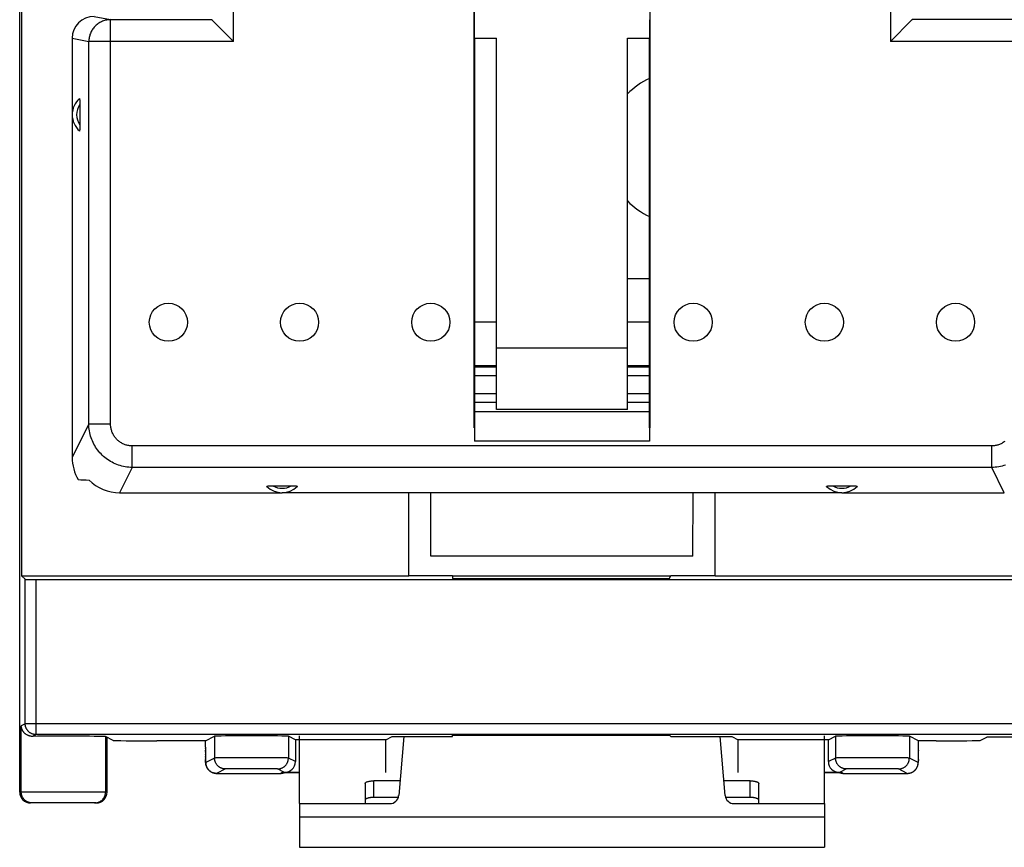
# Model space of a CAD drawing. Units: millimetres. Extents: x -113 to 8, y -7 to 65.
# Drawn here: x -52 to -29, y -7 to 12 of the extents above; entities that cross this region are included whole.
import ezdxf

# ---------------------------------------------------------------- set-up
doc = ezdxf.new("R2010")
doc.units = ezdxf.units.MM
doc.header["$LTSCALE"] = 16.335
doc.layers.get('0').update_dxf_attribs({"linetype": 'CONTINUOUS'})
for name, color, linetype in [('ASSI', 7, 'CONTINUOUS'), ('DRAFT', 7, 'CONTINUOUS'), ('RACCORDO', 7, 'CONTINUOUS')]:
    doc.layers.add(name, color=color, linetype=linetype)

msp = doc.modelspace()

# ---------------------------------------------------------------- linework, layer by layer
at = {"color": 7, "linetype": 'CONTINUOUS'}
for p, q in [((-40.625, 5.187), (-41.125, 5.187)), ((-37.125, 5.187), (-37.625, 5.187)), ((-41.125, 2.769), (-41.133, 2.769)), ((-41.125, 2.769), (-41.125, 2.466)), ((-37.117, 2.769), (-37.125, 2.769)), ((-37.125, 2.769), (-37.125, 2.466)), ((-37.125, 2.466), (-41.125, 2.466)), ((-45.125, -5.829), (-45.125, -4.28)), ((-33.125, -5.829), (-33.125, -4.28)), ((-45.125, -5.829), (-45.125, -6.829)), ((-33.125, -5.829), (-33.125, -6.829)), ((-45.125, -6.829), (-33.125, -6.829))]:
    msp.add_line(p, q, dxfattribs=at)
at = {"color": 253, "linetype": 'CONTINUOUS'}
msp.add_line((-45.125, -6.129), (-33.125, -6.129), dxfattribs=at)
at = {"layer": 'ASSI', "color": 7, "linetype": 'CONTINUOUS'}
for p, q in [((-40.625, 3.187), (-40.625, 11.687)), ((-37.625, 3.187), (-37.625, 11.687)), ((-37.625, 6.187), (-37.125, 6.187)), ((-40.625, 4.599), (-37.625, 4.599)), ((-37.625, 3.187), (-40.625, 3.187))]:
    msp.add_line(p, q, dxfattribs=at)
for centre in [(-48.125, 5.187), (-45.125, 5.187), (-42.125, 5.187), (-36.125, 5.187), (-33.125, 5.187), (-30.125, 5.187)]:
    msp.add_circle(centre, 0.436, dxfattribs=at)
for start, end in [(115.3889, 135.6051), (224.3949, 244.6111)]:
    msp.add_arc((-36.375, 9.187), 1.75, start, end, dxfattribs=at)
at = {"layer": 'DRAFT', "color": 7, "linetype": 'CONTINUOUS'}
for p, q in [((-51.482, 36.987), (-51.482, -0.613)), ((-41.133, 2.769), (-41.133, 12.874)), ((-37.117, 12.874), (-37.117, 2.769)), ((-41.133, 12.532), (-41.13, 11.687)), ((-37.118, 12.532), (-37.121, 11.687)), ((-41.13, 11.687), (-40.625, 11.687)), ((-41.125, 11.687), (-41.125, 2.769)), ((-37.625, 11.687), (-37.121, 11.687)), ((-37.125, 2.769), (-37.125, 11.687)), ((-40.625, 4.187), (-41.125, 4.187)), ((-37.125, 4.187), (-37.625, 4.187)), ((-37.125, 3.14), (-41.125, 3.14)), ((-32.725, 1.287), (-45.525, 1.287)), ((-42.625, -0.613), (-42.625, 1.287)), ((-42.12, -0.163), (-42.125, 1.287)), ((-36.131, -0.163), (-36.126, 1.287)), ((-35.625, -0.613), (-35.625, 1.287)), ((-36.131, -0.163), (-42.12, -0.163)), ((-51.482, -0.613), (-42.625, -0.613)), ((-42.625, -0.608), (-41.625, -0.608)), ((-41.625, -0.608), (-41.625, -0.674)), ((-41.625, -0.618), (-36.641, -0.618)), ((-41.625, -0.674), (-36.669, -0.674)), ((-36.669, -0.674), (-36.636, -0.608)), ((-36.636, -0.608), (-35.625, -0.608)), ((-35.625, -0.613), (-17.625, -0.613)), ((-41.625, -4.261), (-36.669, -4.261)), ((-41.625, -4.294), (-41.625, -4.261)), ((-36.636, -4.294), (-36.669, -4.261)), ((-43.151, -4.366), (-45.219, -4.366)), ((-43.151, -4.366), (-43.007, -4.294)), ((-43.151, -5.116), (-43.151, -4.366)), ((-43.007, -4.294), (-41.625, -4.294)), ((-36.636, -4.294), (-35.244, -4.294)), ((-35.244, -4.294), (-35.099, -4.366)), ((-33.032, -4.366), (-35.099, -4.366)), ((-35.099, -5.116), (-35.099, -4.366)), ((-23.843, -4.305), (-29.408, -4.305)), ((-43.156, -5.119), (-43.151, -5.116)), ((-35.099, -5.116), (-35.095, -5.119))]:
    msp.add_line(p, q, dxfattribs=at)
at = {"layer": 'RACCORDO', "color": 7, "linetype": 'CONTINUOUS'}
for p, q in [((-51.525, -5.563), (-51.525, 41.937)), ((-31.13, 12.098), (-31.616, 11.612)), ((-46.879, 11.855), (-46.635, 11.612)), ((-50.325, 11.687), (-50.325, 2.093)), ((-50.151, 10.227), (-50.151, 10.209)), ((-50.151, 10.209), (-50.15, 10.19)), ((-50.15, 10.19), (-50.15, 10.17)), ((-50.15, 10.17), (-50.15, 9.693)), ((-50.15, 9.693), (-50.15, 9.673)), ((-45.745, 1.445), (-45.317, 1.445)), ((-32.945, 1.445), (-32.517, 1.445)), ((-49.24, 1.287), (-45.525, 1.287)), ((-32.725, 1.287), (-29.01, 1.287)), ((-51.399, -0.696), (-51.482, -0.613)), ((-51.149, -0.701), (-2.102, -0.701)), ((-49.385, -4.383), (-49.561, -4.295)), ((-49.525, -5.563), (-49.525, -4.313)), ((-47.278, -4.392), (-48.386, -4.392)), ((-47.278, -4.39), (-47.07, -4.286)), ((-47.278, -4.537), (-47.278, -4.39)), ((-47.278, -4.39), (-47.278, -4.39)), ((-45.219, -4.366), (-45.381, -4.286)), ((-45.219, -4.366), (-45.219, -4.866)), ((-42.741, -4.294), (-42.859, -5.646)), ((-35.391, -5.646), (-35.51, -4.294)), ((-33.032, -4.366), (-32.87, -4.286)), ((-33.032, -4.866), (-33.032, -4.366)), ((-30.973, -4.39), (-31.181, -4.286)), ((-30.973, -4.39), (-30.973, -4.39)), ((-30.973, -4.619), (-30.973, -4.39)), ((-30.565, -4.392), (-30.973, -4.392)), ((-29.565, -4.383), (-29.408, -4.305)), ((-47.278, -4.537), (-47.278, -4.623)), ((-47.278, -4.623), (-47.277, -4.7)), ((-47.277, -4.7), (-47.277, -4.713)), ((-47.277, -4.713), (-47.277, -4.767)), ((-30.974, -4.754), (-30.973, -4.694)), ((-30.973, -4.694), (-30.973, -4.619)), ((-47.277, -4.767), (-47.276, -4.801)), ((-47.276, -4.801), (-47.275, -4.825)), ((-47.275, -4.825), (-47.275, -4.843)), ((-47.275, -4.843), (-47.275, -4.855)), ((-47.275, -4.855), (-47.274, -4.866)), ((-47.274, -4.866), (-47.274, -4.873)), ((-47.274, -4.873), (-47.274, -4.88)), ((-47.274, -4.88), (-47.273, -4.884)), ((-47.273, -4.884), (-47.273, -4.889)), ((-47.273, -4.889), (-47.273, -4.893)), ((-47.273, -4.893), (-47.273, -4.897)), ((-47.273, -4.897), (-47.272, -4.899)), ((-30.978, -4.891), (-30.977, -4.887)), ((-30.978, -4.895), (-30.978, -4.891)), ((-30.978, -4.899), (-30.978, -4.895)), ((-30.977, -4.871), (-30.976, -4.864)), ((-30.977, -4.878), (-30.977, -4.871)), ((-30.977, -4.883), (-30.977, -4.878)), ((-30.977, -4.887), (-30.977, -4.883)), ((-30.976, -4.839), (-30.975, -4.82)), ((-30.976, -4.852), (-30.976, -4.839)), ((-30.976, -4.864), (-30.976, -4.852)), ((-30.975, -4.792), (-30.974, -4.754)), ((-30.975, -4.82), (-30.975, -4.792)), ((-45.529, -5.119), (-45.125, -5.119)), ((-45.125, -5.116), (-45.469, -5.116)), ((-32.782, -5.116), (-33.125, -5.116)), ((-33.125, -5.119), (-32.722, -5.119)), ((-32.686, -5.137), (-31.227, -5.137)), ((-43.625, -5.369), (-43.625, -5.829)), ((-42.83, -5.307), (-43.425, -5.307)), ((-34.825, -5.307), (-35.421, -5.307)), ((-34.625, -5.829), (-34.625, -5.369)), ((-49.775, -5.813), (-51.275, -5.813)), ((-45.125, -5.829), (-43.059, -5.829)), ((-42.867, -5.687), (-43.425, -5.687)), ((-34.825, -5.687), (-35.383, -5.687)), ((-35.192, -5.829), (-33.125, -5.829))]:
    msp.add_line(p, q, dxfattribs=at)
at = {"layer": 'RACCORDO', "color": 253, "linetype": 'CONTINUOUS'}
for p, q in [((-46.635, 11.612), (-46.635, 13.906)), ((-31.616, 13.906), (-31.616, 11.612)), ((-49.824, 12.187), (-49.447, 12.112)), ((-49.447, 2.859), (-49.447, 12.112)), ((-49.447, 12.112), (-47.135, 12.112)), ((-28.803, 12.112), (-31.116, 12.112)), ((-50.325, 11.687), (-49.945, 11.612)), ((-49.945, 2.859), (-49.945, 11.612)), ((-46.635, 11.612), (-49.945, 11.612)), ((-28.305, 11.612), (-31.616, 11.612)), ((-40.625, 4.158), (-41.125, 4.158)), ((-37.125, 4.158), (-37.625, 4.158)), ((-40.625, 3.958), (-41.125, 3.958)), ((-37.125, 3.958), (-37.625, 3.958)), ((-41.125, 3.56), (-40.625, 3.56)), ((-37.625, 3.56), (-37.125, 3.56)), ((-41.125, 3.36), (-40.625, 3.36)), ((-37.625, 3.36), (-37.125, 3.36)), ((-49.945, 2.859), (-50.325, 2.093)), ((-49.945, 2.859), (-49.447, 2.859)), ((-48.953, 1.866), (-48.953, 2.359)), ((-29.298, 2.359), (-48.953, 2.359)), ((-29.298, 1.866), (-29.298, 2.359)), ((-48.953, 1.866), (-49.24, 1.287)), ((-29.298, 1.866), (-48.953, 1.866)), ((-29.01, 1.287), (-29.298, 1.866)), ((-51.399, -4), (-51.399, -0.696)), ((-51.149, -4.25), (-51.149, -0.701)), ((-51.399, -4), (-51.489, -4.045)), ((-51.489, -5.563), (-51.489, -4.045)), ((-1.852, -4), (-51.399, -4)), ((-51.149, -4.25), (-51.228, -4.29)), ((-2.102, -4.25), (-51.149, -4.25)), ((-49.561, -4.295), (-49.561, -5.563)), ((-47.07, -4.286), (-47.07, -4.786)), ((-45.381, -4.286), (-45.381, -4.786)), ((-32.87, -4.286), (-32.87, -4.786)), ((-31.181, -4.286), (-31.181, -4.786)), ((-47.278, -4.537), (-47.278, -4.537)), ((-47.278, -4.569), (-47.278, -4.56)), ((-47.278, -4.615), (-47.278, -4.606)), ((-47.278, -4.628), (-47.278, -4.623)), ((-47.278, -4.648), (-47.278, -4.64)), ((-47.277, -4.693), (-47.277, -4.692)), ((-47.277, -4.702), (-47.277, -4.7)), ((-30.973, -4.537), (-30.973, -4.537)), ((-30.973, -4.616), (-30.973, -4.619)), ((-47.277, -4.75), (-47.277, -4.745)), ((-47.276, -4.777), (-47.276, -4.777)), ((-47.276, -4.787), (-47.276, -4.782)), ((-47.276, -4.821), (-47.276, -4.815)), ((-47.275, -4.839), (-47.275, -4.835)), ((-47.274, -4.856), (-47.275, -4.846)), ((-47.274, -4.865), (-47.274, -4.856)), ((-47.07, -4.786), (-47.272, -4.887)), ((-47.041, -4.784), (-47.053, -4.785)), ((-47.018, -4.784), (-47.041, -4.784)), ((-46.977, -4.783), (-47.018, -4.784)), ((-46.862, -4.782), (-46.977, -4.783)), ((-46.527, -4.781), (-46.862, -4.782)), ((-45.948, -4.781), (-46.527, -4.781)), ((-45.606, -4.782), (-45.948, -4.781)), ((-45.486, -4.783), (-45.606, -4.782)), ((-45.462, -4.783), (-45.486, -4.783)), ((-45.424, -4.784), (-45.462, -4.783)), ((-45.409, -4.784), (-45.424, -4.784)), ((-45.219, -4.866), (-45.381, -4.786)), ((-32.87, -4.786), (-33.032, -4.866)), ((-32.841, -4.784), (-32.853, -4.785)), ((-32.818, -4.784), (-32.841, -4.784)), ((-32.777, -4.783), (-32.818, -4.784)), ((-32.662, -4.782), (-32.777, -4.783)), ((-32.327, -4.781), (-32.662, -4.782)), ((-31.748, -4.781), (-32.327, -4.781)), ((-31.406, -4.782), (-31.748, -4.781)), ((-31.286, -4.783), (-31.406, -4.782)), ((-31.242, -4.784), (-31.286, -4.783)), ((-31.216, -4.784), (-31.242, -4.784)), ((-30.979, -4.887), (-31.181, -4.786)), ((-30.976, -4.835), (-30.976, -4.839)), ((-30.976, -4.846), (-30.976, -4.852)), ((-30.974, -4.785), (-30.975, -4.792)), ((-30.975, -4.815), (-30.975, -4.82)), ((-30.974, -4.751), (-30.974, -4.754)), ((-47.022, -5.136), (-47.023, -5.137)), ((-46.82, -5.036), (-47.022, -5.136)), ((-47.022, -5.136), (-47.022, -5.137)), ((-46.795, -5.034), (-46.804, -5.034)), ((-46.784, -5.034), (-46.795, -5.034)), ((-46.762, -5.033), (-46.784, -5.034)), ((-46.727, -5.033), (-46.762, -5.033)), ((-46.649, -5.032), (-46.727, -5.033)), ((-46.488, -5.031), (-46.649, -5.032)), ((-46.225, -5.03), (-46.488, -5.031)), ((-45.947, -5.031), (-46.225, -5.03)), ((-45.789, -5.032), (-45.947, -5.031)), ((-45.723, -5.033), (-45.789, -5.032)), ((-45.688, -5.033), (-45.723, -5.033)), ((-45.667, -5.034), (-45.688, -5.033)), ((-45.656, -5.034), (-45.667, -5.034)), ((-45.469, -5.116), (-45.631, -5.036)), ((-45.565, -5.136), (-45.529, -5.119)), ((-45.565, -5.137), (-45.565, -5.136)), ((-32.62, -5.036), (-32.782, -5.116)), ((-32.761, -5.125), (-32.761, -5.125)), ((-32.722, -5.119), (-32.686, -5.136)), ((-32.686, -5.136), (-32.686, -5.137)), ((-32.595, -5.034), (-32.604, -5.034)), ((-32.584, -5.034), (-32.595, -5.034)), ((-32.562, -5.033), (-32.584, -5.034)), ((-32.527, -5.033), (-32.562, -5.033)), ((-32.449, -5.032), (-32.527, -5.033)), ((-32.288, -5.031), (-32.449, -5.032)), ((-32.062, -5.03), (-32.288, -5.031)), ((-31.779, -5.031), (-32.062, -5.03)), ((-31.615, -5.032), (-31.779, -5.031)), ((-31.533, -5.033), (-31.615, -5.032)), ((-31.488, -5.033), (-31.533, -5.033)), ((-31.467, -5.034), (-31.488, -5.033)), ((-31.456, -5.034), (-31.467, -5.034)), ((-31.229, -5.136), (-31.431, -5.036)), ((-31.229, -5.136), (-31.227, -5.137)), ((-31.229, -5.137), (-31.229, -5.136)), ((-43.425, -5.687), (-43.425, -5.307)), ((-34.825, -5.687), (-34.825, -5.307)), ((-49.525, -5.563), (-51.525, -5.563))]:
    msp.add_line(p, q, dxfattribs=at)
for points in [[(-49.447, 12.112), (-49.471, 12.111), (-49.494, 12.109), (-49.518, 12.106), (-49.541, 12.102), (-49.564, 12.097), (-49.587, 12.091), (-49.61, 12.084), (-49.632, 12.076), (-49.654, 12.066), (-49.675, 12.056), (-49.696, 12.044), (-49.716, 12.032), (-49.736, 12.019), (-49.755, 12.004), (-49.773, 11.989), (-49.791, 11.973), (-49.807, 11.956), (-49.823, 11.939), (-49.838, 11.92), (-49.853, 11.901), (-49.866, 11.882), (-49.878, 11.861), (-49.89, 11.841), (-49.9, 11.819), (-49.909, 11.797), (-49.918, 11.775), (-49.925, 11.752), (-49.931, 11.729), (-49.936, 11.706), (-49.94, 11.683), (-49.943, 11.659), (-49.945, 11.635), (-49.945, 11.612)], [(-48.953, 1.866), (-48.993, 1.867), (-49.033, 1.87), (-49.072, 1.874), (-49.112, 1.88), (-49.151, 1.888), (-49.19, 1.897), (-49.228, 1.907), (-49.266, 1.919), (-49.303, 1.933), (-49.34, 1.948), (-49.377, 1.964), (-49.412, 1.982), (-49.447, 2.001), (-49.481, 2.022), (-49.514, 2.044), (-49.547, 2.067), (-49.578, 2.092), (-49.608, 2.118), (-49.638, 2.145), (-49.666, 2.173), (-49.693, 2.202), (-49.719, 2.232), (-49.743, 2.264), (-49.767, 2.296), (-49.789, 2.329), (-49.81, 2.363), (-49.829, 2.398), (-49.847, 2.434), (-49.864, 2.47), (-49.879, 2.507), (-49.892, 2.545), (-49.904, 2.583), (-49.915, 2.621), (-49.924, 2.66), (-49.931, 2.7), (-49.937, 2.739), (-49.942, 2.779), (-49.944, 2.819), (-49.945, 2.859)], [(-48.953, 2.359), (-48.973, 2.359), (-48.993, 2.36), (-49.013, 2.362), (-49.032, 2.365), (-49.052, 2.369), (-49.072, 2.373), (-49.091, 2.378), (-49.11, 2.384), (-49.129, 2.391), (-49.147, 2.398), (-49.165, 2.407), (-49.183, 2.416), (-49.2, 2.425), (-49.217, 2.436), (-49.234, 2.447), (-49.25, 2.458), (-49.266, 2.471), (-49.281, 2.484), (-49.295, 2.497), (-49.31, 2.512), (-49.323, 2.526), (-49.336, 2.542), (-49.348, 2.557), (-49.36, 2.574), (-49.371, 2.591), (-49.381, 2.608), (-49.391, 2.625), (-49.399, 2.643), (-49.408, 2.662), (-49.415, 2.681), (-49.422, 2.7), (-49.428, 2.719), (-49.433, 2.738), (-49.437, 2.758), (-49.441, 2.778), (-49.444, 2.798), (-49.446, 2.818), (-49.447, 2.838), (-49.447, 2.859)], [(-29.001, 2.458), (-29.017, 2.447), (-29.033, 2.436), (-29.05, 2.425), (-29.068, 2.416), (-29.085, 2.407), (-29.104, 2.398), (-29.122, 2.391), (-29.141, 2.384), (-29.16, 2.378), (-29.179, 2.373), (-29.199, 2.369), (-29.218, 2.365), (-29.238, 2.362), (-29.258, 2.36), (-29.278, 2.359), (-29.298, 2.359)], [(-28.985, 1.919), (-29.023, 1.907), (-29.061, 1.897), (-29.1, 1.888), (-29.139, 1.88), (-29.178, 1.874), (-29.218, 1.87), (-29.258, 1.867), (-29.298, 1.866)], [(-51.149, -4.25), (-51.159, -4.25), (-51.169, -4.249), (-51.179, -4.248), (-51.189, -4.247), (-51.199, -4.245), (-51.209, -4.243), (-51.218, -4.24), (-51.228, -4.237), (-51.237, -4.234), (-51.247, -4.23), (-51.256, -4.226), (-51.265, -4.221), (-51.274, -4.216), (-51.282, -4.211), (-51.291, -4.206), (-51.299, -4.2), (-51.307, -4.194), (-51.314, -4.187), (-51.322, -4.18), (-51.329, -4.173), (-51.336, -4.166), (-51.342, -4.158), (-51.349, -4.15), (-51.354, -4.142), (-51.36, -4.134), (-51.365, -4.125), (-51.37, -4.116), (-51.375, -4.107), (-51.379, -4.098), (-51.382, -4.089), (-51.386, -4.079), (-51.389, -4.07), (-51.391, -4.06), (-51.394, -4.05), (-51.395, -4.04), (-51.397, -4.03), (-51.398, -4.02), (-51.398, -4.01), (-51.399, -4)], [(-47.272, -4.887), (-47.272, -4.886), (-47.272, -4.886), (-47.272, -4.885), (-47.273, -4.884), (-47.273, -4.882), (-47.273, -4.88), (-47.273, -4.878), (-47.273, -4.875), (-47.274, -4.872), (-47.274, -4.869), (-47.274, -4.865)], [(-47.205, -5.057), (-47.206, -5.055), (-47.213, -5.047), (-47.22, -5.039), (-47.227, -5.03), (-47.233, -5.021), (-47.238, -5.011), (-47.244, -5.002), (-47.248, -4.992), (-47.253, -4.982), (-47.257, -4.972), (-47.26, -4.962), (-47.263, -4.951), (-47.266, -4.941), (-47.268, -4.93), (-47.27, -4.919), (-47.271, -4.908), (-47.272, -4.897), (-47.272, -4.887)], [(-47.053, -4.785), (-47.058, -4.785), (-47.062, -4.785), (-47.065, -4.785), (-47.068, -4.785), (-47.069, -4.785), (-47.07, -4.786)], [(-46.82, -5.036), (-46.831, -5.035), (-46.842, -5.035), (-46.853, -5.033), (-46.863, -5.032), (-46.874, -5.03), (-46.885, -5.027), (-46.895, -5.024), (-46.906, -5.021), (-46.916, -5.017), (-46.926, -5.012), (-46.935, -5.007), (-46.945, -5.002), (-46.954, -4.996), (-46.963, -4.99), (-46.972, -4.984), (-46.981, -4.977), (-46.989, -4.97), (-46.997, -4.962), (-47.004, -4.954), (-47.011, -4.946), (-47.018, -4.938), (-47.025, -4.929), (-47.031, -4.92), (-47.036, -4.911), (-47.042, -4.901), (-47.047, -4.891), (-47.051, -4.881), (-47.055, -4.871), (-47.058, -4.861), (-47.061, -4.85), (-47.064, -4.84), (-47.066, -4.829), (-47.068, -4.818), (-47.069, -4.807), (-47.07, -4.797), (-47.07, -4.786)], [(-45.631, -5.036), (-45.62, -5.035), (-45.609, -5.035), (-45.598, -5.033), (-45.587, -5.032), (-45.577, -5.03), (-45.566, -5.027), (-45.555, -5.024), (-45.545, -5.021), (-45.535, -5.017), (-45.525, -5.012), (-45.515, -5.007), (-45.506, -5.002), (-45.496, -4.996), (-45.487, -4.99), (-45.478, -4.984), (-45.47, -4.977), (-45.462, -4.97), (-45.454, -4.962), (-45.446, -4.954), (-45.439, -4.946), (-45.432, -4.938), (-45.426, -4.929), (-45.42, -4.92), (-45.414, -4.911), (-45.409, -4.901), (-45.404, -4.891), (-45.4, -4.881), (-45.396, -4.871), (-45.392, -4.861), (-45.389, -4.85), (-45.387, -4.84), (-45.384, -4.829), (-45.383, -4.818), (-45.382, -4.807), (-45.381, -4.797), (-45.381, -4.786)], [(-45.381, -4.786), (-45.381, -4.785), (-45.383, -4.785), (-45.386, -4.785), (-45.389, -4.785), (-45.393, -4.785), (-45.397, -4.785), (-45.409, -4.784)], [(-32.853, -4.785), (-32.858, -4.785), (-32.862, -4.785), (-32.865, -4.785), (-32.868, -4.785), (-32.869, -4.785), (-32.87, -4.786)], [(-32.62, -5.036), (-32.631, -5.035), (-32.642, -5.035), (-32.653, -5.033), (-32.663, -5.032), (-32.674, -5.03), (-32.685, -5.027), (-32.695, -5.024), (-32.706, -5.021), (-32.716, -5.017), (-32.726, -5.012), (-32.735, -5.007), (-32.745, -5.002), (-32.754, -4.996), (-32.763, -4.99), (-32.772, -4.984), (-32.781, -4.977), (-32.789, -4.97), (-32.797, -4.962), (-32.804, -4.954), (-32.811, -4.946), (-32.818, -4.938), (-32.825, -4.929), (-32.831, -4.92), (-32.836, -4.911), (-32.842, -4.901), (-32.847, -4.891), (-32.851, -4.881), (-32.855, -4.871), (-32.858, -4.861), (-32.861, -4.85), (-32.864, -4.84), (-32.866, -4.829), (-32.868, -4.818), (-32.869, -4.807), (-32.87, -4.797), (-32.87, -4.786)], [(-31.431, -5.036), (-31.42, -5.035), (-31.409, -5.035), (-31.398, -5.033), (-31.387, -5.032), (-31.377, -5.03), (-31.366, -5.027), (-31.355, -5.024), (-31.345, -5.021), (-31.335, -5.017), (-31.325, -5.012), (-31.315, -5.007), (-31.306, -5.002), (-31.296, -4.996), (-31.287, -4.99), (-31.278, -4.984), (-31.27, -4.977), (-31.262, -4.97), (-31.254, -4.962), (-31.246, -4.954), (-31.239, -4.946), (-31.232, -4.938), (-31.226, -4.929), (-31.22, -4.92), (-31.214, -4.911), (-31.209, -4.901), (-31.204, -4.891), (-31.2, -4.881), (-31.196, -4.871), (-31.192, -4.861), (-31.189, -4.85), (-31.187, -4.84), (-31.184, -4.829), (-31.183, -4.818), (-31.182, -4.807), (-31.181, -4.797), (-31.181, -4.786)], [(-31.181, -4.786), (-31.181, -4.785), (-31.183, -4.785), (-31.186, -4.785), (-31.189, -4.785), (-31.193, -4.785), (-31.197, -4.785), (-31.203, -4.785), (-31.216, -4.784)], [(-31.053, -5.064), (-31.052, -5.063), (-31.045, -5.055), (-31.037, -5.047), (-31.03, -5.039), (-31.024, -5.03), (-31.018, -5.021), (-31.012, -5.011), (-31.007, -5.002), (-31.002, -4.992), (-30.998, -4.982), (-30.994, -4.972), (-30.99, -4.962), (-30.987, -4.951), (-30.985, -4.941), (-30.983, -4.93), (-30.981, -4.919), (-30.98, -4.908), (-30.979, -4.897), (-30.979, -4.887)], [(-30.976, -4.856), (-30.977, -4.865), (-30.977, -4.869), (-30.977, -4.872), (-30.977, -4.875), (-30.977, -4.878), (-30.978, -4.88), (-30.978, -4.882), (-30.978, -4.884), (-30.978, -4.885), (-30.978, -4.886), (-30.979, -4.886), (-30.979, -4.887)], [(-47.197, -5.065), (-47.199, -5.063), (-47.201, -5.061)], [(-47.188, -5.073), (-47.191, -5.071), (-47.193, -5.069)], [(-47.154, -5.099), (-47.156, -5.097), (-47.165, -5.091), (-47.174, -5.085), (-47.183, -5.078), (-47.184, -5.077)], [(-47.126, -5.114), (-47.127, -5.113), (-47.137, -5.108), (-47.147, -5.103), (-47.149, -5.102)], [(-47.094, -5.126), (-47.097, -5.125), (-47.107, -5.121), (-47.117, -5.117), (-47.12, -5.117)], [(-47.074, -5.131), (-47.076, -5.131), (-47.087, -5.128), (-47.088, -5.128)], [(-47.053, -5.135), (-47.054, -5.134), (-47.065, -5.133), (-47.067, -5.132)], [(-47.031, -5.136), (-47.033, -5.136), (-47.044, -5.136), (-47.046, -5.135)], [(-46.804, -5.034), (-46.808, -5.035), (-46.812, -5.035), (-46.814, -5.035), (-46.817, -5.035), (-46.818, -5.035), (-46.819, -5.035), (-46.82, -5.036)], [(-45.631, -5.036), (-45.631, -5.035), (-45.632, -5.035), (-45.634, -5.035), (-45.636, -5.035), (-45.639, -5.035), (-45.642, -5.035), (-45.646, -5.034), (-45.656, -5.034)], [(-45.556, -5.136), (-45.554, -5.136), (-45.543, -5.136), (-45.532, -5.134), (-45.521, -5.133), (-45.511, -5.131), (-45.509, -5.13)], [(-45.491, -5.125), (-45.49, -5.125), (-45.479, -5.121), (-45.472, -5.119)], [(-32.77, -5.122), (-32.771, -5.121), (-32.779, -5.119)], [(-32.695, -5.136), (-32.697, -5.136), (-32.708, -5.136), (-32.718, -5.134), (-32.729, -5.133), (-32.74, -5.131), (-32.751, -5.128), (-32.752, -5.128)], [(-32.604, -5.034), (-32.608, -5.035), (-32.612, -5.035), (-32.614, -5.035), (-32.617, -5.035), (-32.618, -5.035), (-32.619, -5.035), (-32.62, -5.036)], [(-31.431, -5.036), (-31.431, -5.035), (-31.432, -5.035), (-31.434, -5.035), (-31.436, -5.035), (-31.439, -5.035), (-31.442, -5.035), (-31.446, -5.034), (-31.456, -5.034)], [(-31.22, -5.136), (-31.218, -5.136), (-31.207, -5.136), (-31.205, -5.135)], [(-31.198, -5.135), (-31.196, -5.134), (-31.185, -5.133), (-31.183, -5.132)], [(-31.176, -5.131), (-31.175, -5.131), (-31.164, -5.128), (-31.163, -5.128)], [(-31.156, -5.126), (-31.154, -5.125), (-31.143, -5.121), (-31.133, -5.117), (-31.13, -5.116)], [(-31.124, -5.114), (-31.123, -5.113), (-31.113, -5.108), (-31.104, -5.103), (-31.101, -5.102)], [(-31.096, -5.098), (-31.094, -5.097), (-31.085, -5.091), (-31.077, -5.085), (-31.068, -5.078), (-31.066, -5.076)], [(-31.062, -5.072), (-31.06, -5.071), (-31.057, -5.068)], [(-51.24, -5.813), (-51.25, -5.813), (-51.261, -5.812), (-51.272, -5.811), (-51.283, -5.809), (-51.294, -5.807), (-51.304, -5.805), (-51.315, -5.802), (-51.325, -5.798), (-51.335, -5.794), (-51.345, -5.79), (-51.355, -5.785), (-51.365, -5.78), (-51.374, -5.774), (-51.383, -5.768), (-51.392, -5.762), (-51.4, -5.755), (-51.408, -5.748), (-51.416, -5.74), (-51.424, -5.732), (-51.431, -5.724), (-51.438, -5.715), (-51.444, -5.707), (-51.45, -5.698), (-51.456, -5.688), (-51.461, -5.679), (-51.466, -5.669), (-51.47, -5.659), (-51.474, -5.649), (-51.478, -5.638), (-51.481, -5.628), (-51.484, -5.617), (-51.486, -5.607), (-51.487, -5.596), (-51.489, -5.585), (-51.489, -5.574), (-51.489, -5.563)], [(-49.789, -5.812), (-49.778, -5.811), (-49.768, -5.809), (-49.757, -5.807), (-49.746, -5.805), (-49.736, -5.802), (-49.726, -5.798), (-49.715, -5.794), (-49.705, -5.79), (-49.696, -5.785), (-49.686, -5.78), (-49.677, -5.774), (-49.668, -5.768), (-49.659, -5.762), (-49.65, -5.755), (-49.642, -5.748), (-49.634, -5.74), (-49.627, -5.732), (-49.62, -5.724), (-49.613, -5.715), (-49.606, -5.707), (-49.6, -5.698), (-49.595, -5.688), (-49.589, -5.679), (-49.585, -5.669), (-49.58, -5.659), (-49.576, -5.649), (-49.573, -5.638), (-49.57, -5.628), (-49.567, -5.617), (-49.565, -5.607), (-49.563, -5.596), (-49.562, -5.585), (-49.561, -5.574), (-49.561, -5.563)], [(-49.811, -5.813), (-49.8, -5.813), (-49.789, -5.812)]]:
    msp.add_lwpolyline(points, dxfattribs=at)
at = {"layer": 'RACCORDO', "color": 7, "linetype": 'CONTINUOUS'}
for points in [[(-47.135, 12.112), (-47.134, 12.111), (-47.132, 12.109), (-47.129, 12.106), (-47.126, 12.102), (-46.879, 11.855)], [(-31.116, 12.112), (-31.117, 12.111), (-31.119, 12.109), (-31.121, 12.106), (-31.125, 12.102), (-31.13, 12.098)], [(-50.159, 10.309), (-50.159, 10.309), (-50.158, 10.309), (-50.158, 10.309), (-50.157, 10.308), (-50.157, 10.306), (-50.156, 10.304), (-50.156, 10.302), (-50.155, 10.299), (-50.155, 10.296), (-50.154, 10.293), (-50.154, 10.289), (-50.154, 10.285), (-50.153, 10.28), (-50.153, 10.275), (-50.153, 10.269), (-50.152, 10.263), (-50.152, 10.257), (-50.152, 10.25), (-50.151, 10.242), (-50.151, 10.235), (-50.151, 10.227)], [(-50.15, 9.673), (-50.151, 9.655), (-50.151, 9.647), (-50.151, 9.639), (-50.151, 9.631), (-50.152, 9.624), (-50.152, 9.617), (-50.152, 9.61), (-50.153, 9.604), (-50.153, 9.599), (-50.153, 9.593), (-50.154, 9.589), (-50.154, 9.584), (-50.154, 9.581), (-50.155, 9.577), (-50.155, 9.574), (-50.156, 9.571), (-50.156, 9.569), (-50.157, 9.567), (-50.157, 9.566), (-50.158, 9.565), (-50.158, 9.564), (-50.159, 9.564), (-50.159, 9.564)], [(-45.873, 1.428), (-45.874, 1.429), (-45.875, 1.43), (-45.874, 1.431), (-45.874, 1.432), (-45.873, 1.433), (-45.871, 1.434), (-45.869, 1.435), (-45.867, 1.436), (-45.864, 1.437), (-45.86, 1.437), (-45.856, 1.438), (-45.852, 1.439), (-45.847, 1.44), (-45.842, 1.441), (-45.836, 1.441), (-45.83, 1.442), (-45.823, 1.443), (-45.816, 1.443), (-45.809, 1.444), (-45.801, 1.444), (-45.792, 1.444), (-45.784, 1.445), (-45.775, 1.445), (-45.765, 1.445), (-45.755, 1.445), (-45.745, 1.445)], [(-45.317, 1.445), (-45.306, 1.445), (-45.296, 1.445), (-45.286, 1.445), (-45.276, 1.445), (-45.267, 1.445), (-45.258, 1.444), (-45.25, 1.444), (-45.242, 1.444), (-45.235, 1.443), (-45.228, 1.443), (-45.221, 1.442), (-45.215, 1.441), (-45.209, 1.441), (-45.203, 1.44), (-45.199, 1.439), (-45.194, 1.438), (-45.19, 1.437), (-45.187, 1.437), (-45.184, 1.436), (-45.182, 1.435), (-45.18, 1.434), (-45.178, 1.433), (-45.177, 1.432), (-45.176, 1.431), (-45.176, 1.43), (-45.176, 1.429), (-45.177, 1.428)], [(-33.073, 1.428), (-33.074, 1.429), (-33.075, 1.43), (-33.074, 1.431), (-33.074, 1.432), (-33.073, 1.433), (-33.071, 1.434), (-33.069, 1.435), (-33.067, 1.436), (-33.064, 1.437), (-33.06, 1.437), (-33.056, 1.438), (-33.052, 1.439), (-33.047, 1.44), (-33.042, 1.441), (-33.036, 1.441), (-33.03, 1.442), (-33.023, 1.443), (-33.016, 1.443), (-33.009, 1.444), (-33.001, 1.444), (-32.992, 1.444), (-32.984, 1.445), (-32.975, 1.445), (-32.965, 1.445), (-32.955, 1.445), (-32.945, 1.445)], [(-32.517, 1.445), (-32.506, 1.445), (-32.496, 1.445), (-32.486, 1.445), (-32.476, 1.445), (-32.467, 1.445), (-32.458, 1.444), (-32.45, 1.444), (-32.442, 1.444), (-32.435, 1.443), (-32.428, 1.443), (-32.421, 1.442), (-32.415, 1.441), (-32.409, 1.441), (-32.403, 1.44), (-32.399, 1.439), (-32.394, 1.438), (-32.39, 1.437), (-32.387, 1.437), (-32.384, 1.436), (-32.382, 1.435), (-32.38, 1.434), (-32.378, 1.433), (-32.377, 1.432), (-32.376, 1.431), (-32.376, 1.43), (-32.376, 1.429), (-32.377, 1.428)], [(-51.228, -4.29), (-51.242, -4.289), (-51.255, -4.289), (-51.267, -4.287), (-51.28, -4.285), (-51.292, -4.283), (-51.303, -4.28), (-51.314, -4.276), (-51.325, -4.272), (-51.335, -4.268), (-51.346, -4.263), (-51.355, -4.258), (-51.365, -4.253), (-51.374, -4.247), (-51.382, -4.241), (-51.391, -4.235), (-51.398, -4.229), (-51.406, -4.222), (-51.413, -4.216), (-51.42, -4.209), (-51.427, -4.201), (-51.433, -4.194), (-51.439, -4.187), (-51.444, -4.179), (-51.45, -4.171), (-51.455, -4.163), (-51.459, -4.155), (-51.463, -4.147), (-51.467, -4.139), (-51.471, -4.131), (-51.474, -4.122), (-51.477, -4.114), (-51.48, -4.105), (-51.482, -4.097), (-51.484, -4.088), (-51.486, -4.08), (-51.487, -4.071), (-51.488, -4.063), (-51.489, -4.054), (-51.489, -4.045)], [(-47.272, -4.899), (-47.272, -4.901), (-47.272, -4.903), (-47.272, -4.905), (-47.272, -4.908), (-47.271, -4.91), (-47.271, -4.912), (-47.271, -4.915), (-47.27, -4.917), (-47.27, -4.92), (-47.27, -4.923), (-47.269, -4.926), (-47.269, -4.929), (-47.268, -4.932), (-47.267, -4.935), (-47.267, -4.939), (-47.266, -4.942), (-47.265, -4.946), (-47.264, -4.95), (-47.263, -4.954), (-47.262, -4.958), (-47.26, -4.963), (-47.259, -4.967), (-47.257, -4.971), (-47.256, -4.976), (-47.254, -4.98), (-47.252, -4.985), (-47.25, -4.989), (-47.248, -4.994), (-47.246, -4.998), (-47.243, -5.003), (-47.241, -5.008), (-47.238, -5.012), (-47.235, -5.017), (-47.233, -5.021), (-47.23, -5.026), (-47.227, -5.03), (-47.223, -5.035), (-47.22, -5.039), (-47.216, -5.044), (-47.213, -5.048), (-47.209, -5.052), (-47.205, -5.057), (-47.201, -5.061), (-47.197, -5.065), (-47.193, -5.069), (-47.188, -5.073), (-47.184, -5.077), (-47.179, -5.081), (-47.175, -5.085), (-47.17, -5.088), (-47.165, -5.092), (-47.159, -5.095), (-47.154, -5.099), (-47.149, -5.102), (-47.143, -5.105), (-47.138, -5.108), (-47.132, -5.111), (-47.126, -5.114), (-47.12, -5.117), (-47.114, -5.119), (-47.107, -5.121), (-47.101, -5.124), (-47.094, -5.126), (-47.088, -5.128), (-47.081, -5.129), (-47.074, -5.131), (-47.067, -5.132), (-47.06, -5.134), (-47.053, -5.135), (-47.046, -5.135), (-47.038, -5.136), (-47.031, -5.136), (-47.023, -5.137), (-45.565, -5.137)], [(-31.227, -5.137), (-31.22, -5.136), (-31.212, -5.136), (-31.205, -5.135), (-31.198, -5.135), (-31.19, -5.134), (-31.183, -5.132), (-31.176, -5.131), (-31.169, -5.129), (-31.163, -5.128), (-31.156, -5.126), (-31.149, -5.124), (-31.143, -5.121), (-31.137, -5.119), (-31.13, -5.116), (-31.124, -5.114), (-31.118, -5.111), (-31.113, -5.108), (-31.107, -5.105), (-31.101, -5.102), (-31.096, -5.098), (-31.091, -5.095), (-31.085, -5.091), (-31.08, -5.088), (-31.076, -5.084), (-31.071, -5.08), (-31.066, -5.076), (-31.062, -5.072), (-31.057, -5.068), (-31.053, -5.064), (-31.049, -5.06), (-31.045, -5.056), (-31.041, -5.052), (-31.037, -5.047), (-31.034, -5.043), (-31.03, -5.038), (-31.027, -5.034), (-31.023, -5.029), (-31.02, -5.025), (-31.017, -5.02), (-31.014, -5.015), (-31.012, -5.011), (-31.009, -5.006), (-31.007, -5.002), (-31.004, -4.997), (-31.002, -4.992), (-31, -4.988), (-30.998, -4.983), (-30.996, -4.978), (-30.994, -4.974), (-30.993, -4.969), (-30.991, -4.965), (-30.99, -4.961), (-30.989, -4.956), (-30.987, -4.952), (-30.986, -4.948), (-30.985, -4.944), (-30.984, -4.94), (-30.984, -4.937), (-30.983, -4.933), (-30.982, -4.93), (-30.982, -4.927), (-30.981, -4.924), (-30.981, -4.922), (-30.98, -4.919), (-30.98, -4.917), (-30.98, -4.914), (-30.98, -4.912), (-30.979, -4.91), (-30.979, -4.907), (-30.979, -4.905), (-30.979, -4.903), (-30.978, -4.901), (-30.978, -4.899)], [(-45.565, -5.137), (-45.556, -5.136), (-45.546, -5.136), (-45.537, -5.135), (-45.528, -5.134)], [(-45.528, -5.134), (-45.518, -5.132), (-45.509, -5.13), (-45.5, -5.128), (-45.491, -5.125), (-45.482, -5.122), (-45.473, -5.119), (-45.472, -5.119)], [(-32.779, -5.119), (-32.77, -5.122), (-32.761, -5.125), (-32.752, -5.128), (-32.743, -5.13), (-32.733, -5.132)], [(-32.733, -5.132), (-32.724, -5.134), (-32.714, -5.135), (-32.705, -5.136), (-32.695, -5.136), (-32.686, -5.137)], [(-43.625, -5.369), (-43.625, -5.365), (-43.624, -5.361), (-43.621, -5.357), (-43.619, -5.353), (-43.615, -5.349), (-43.61, -5.345), (-43.605, -5.341), (-43.599, -5.338), (-43.592, -5.334), (-43.584, -5.331), (-43.576, -5.328), (-43.567, -5.325), (-43.557, -5.322), (-43.547, -5.32), (-43.536, -5.317), (-43.525, -5.315), (-43.514, -5.313), (-43.502, -5.312), (-43.49, -5.31), (-43.477, -5.309), (-43.464, -5.308), (-43.451, -5.307), (-43.438, -5.307), (-43.425, -5.307)], [(-34.825, -5.307), (-34.812, -5.307), (-34.799, -5.307), (-34.786, -5.308), (-34.774, -5.309), (-34.761, -5.31), (-34.749, -5.312), (-34.737, -5.313), (-34.725, -5.315), (-34.714, -5.317), (-34.704, -5.32), (-34.693, -5.322), (-34.684, -5.325), (-34.675, -5.328), (-34.667, -5.331), (-34.659, -5.334), (-34.652, -5.338), (-34.646, -5.341), (-34.641, -5.345), (-34.636, -5.349), (-34.632, -5.353), (-34.629, -5.357), (-34.627, -5.361), (-34.626, -5.365), (-34.625, -5.369)], [(-43.425, -5.687), (-43.438, -5.687), (-43.451, -5.688), (-43.464, -5.689), (-43.477, -5.689), (-43.49, -5.691), (-43.502, -5.692), (-43.514, -5.694), (-43.525, -5.696), (-43.536, -5.698), (-43.547, -5.7), (-43.557, -5.703), (-43.567, -5.705), (-43.576, -5.708), (-43.584, -5.712), (-43.592, -5.715), (-43.599, -5.718), (-43.605, -5.722), (-43.61, -5.726), (-43.615, -5.729), (-43.619, -5.733), (-43.621, -5.737), (-43.624, -5.741), (-43.625, -5.745), (-43.625, -5.749)], [(-34.625, -5.749), (-34.626, -5.745), (-34.627, -5.741), (-34.629, -5.737), (-34.632, -5.733), (-34.636, -5.729), (-34.641, -5.726), (-34.646, -5.722), (-34.652, -5.718), (-34.659, -5.715), (-34.667, -5.712), (-34.675, -5.708), (-34.684, -5.705), (-34.693, -5.703), (-34.704, -5.7), (-34.714, -5.698), (-34.725, -5.696), (-34.737, -5.694), (-34.749, -5.692), (-34.761, -5.691), (-34.774, -5.689), (-34.786, -5.689), (-34.799, -5.688), (-34.812, -5.687), (-34.825, -5.687)]]:
    msp.add_lwpolyline(points, dxfattribs=at)
for centre, radius, start, end in [((-49.825, 9.937), 0.5, 131.8777, 228.1223), ((-45.525, 1.787), 0.5, 225.8795, 314.1205), ((-32.725, 1.787), 0.5, 225.8795, 314.1205), ((-43.059, -5.629), 0.2, 270, 355), ((-35.192, -5.629), 0.2, 185, 270)]:
    msp.add_arc(centre, radius, start, end, dxfattribs=at)
at = {"layer": 'RACCORDO', "color": 253, "linetype": 'CONTINUOUS'}
for centre, start, end in [((-49.825, 9.937), 144.3468, 215.6535), ((-45.525, 1.787), 238.5687, 301.431), ((-32.725, 1.787), 238.5687, 301.431)]:
    msp.add_arc(centre, 0.4, start, end, dxfattribs=at)
at = {"layer": 'RACCORDO', "color": 7, "linetype": 'CONTINUOUS'}
for centre, major_axis, ratio, start_param, end_param in [((-49.823, 11.687), (0.492, -0.098), 0.996044, 1.768485, 3.33776), ((-46.635, 12.112), (0.5, 0), 0.017455, -3.132866, -3.124139), ((-31.616, 12.112), (0.5, 0), 0.017455, -0.017453, -0.008727), ((-49.321, 2.108), (0.453, 0.913), 0.981173, -4.244197, -3.720021), ((-49.568, 1.611), (1.106, -0.02), 0.03927, -2.167823, -1.911923), ((-49.225, 2.302), (0.453, 0.913), 0.981173, -3.464121, -2.688535), ((-51.149, -0.696), (0.25, 0), 0.017455, -3.124139, -1.570796), ((-50.525, -4.295), (0.964, 0), 0.008727, 0.017453, 2.387588), ((-48.386, -4.383), (1, 0), 0.008727, -3.124139, -1.570796), ((-46.225, -4.286), (0.845, 0), 0.008727, 0.017453, 3.124139), ((-32.025, -4.286), (0.845, 0), 0.008727, 0.017453, 3.124139), ((-30.565, -4.383), (1, 0), 0.008727, -1.570796, -0.017453), ((-45.469, -4.866), (0.224, -0.112), 0.99981, -1.107103, 0.463541), ((-32.782, -4.866), (0.224, 0.112), 0.99981, 2.678052, 4.248696), ((-51.275, -5.563), (0.25, 0), 0.999848, 3.141593, 4.712389), ((-49.775, -5.563), (0.25, 0), 0.999848, -1.570796, 0)]:
    msp.add_ellipse(centre, major_axis=major_axis, ratio=ratio, start_param=start_param, end_param=end_param, dxfattribs=at)

doc.saveas('drawing.dxf')
